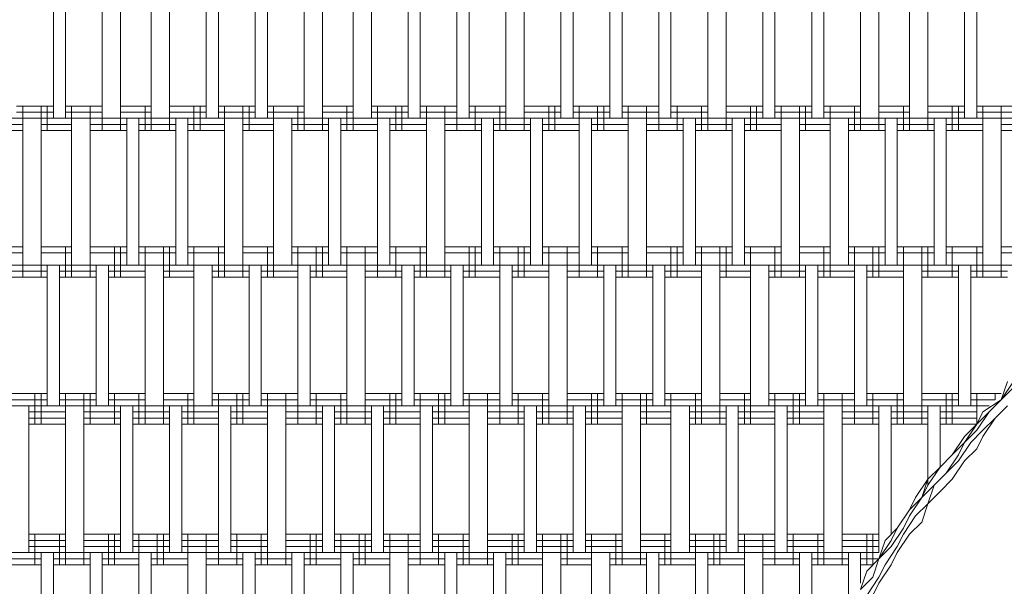
# Model space of a CAD drawing. Units: inches. Extents: x 27.1 to 115.1, y 63 to 143.3.
# Drawn here: x 67.2 to 74, y 100.1 to 104 of the extents above; entities that cross this region are included whole.
import ezdxf

# ---------------------------------------------------------------- set-up
doc = ezdxf.new("R2010")
doc.units = ezdxf.units.IN
doc.header["$MEASUREMENT"] = 0
doc.layers.add('Layer 1', color=7, linetype='Continuous')

msp = doc.modelspace()

# ---------------------------------------------------------------- linework, layer by layer
at = {"layer": 'Layer 1', "color": 7, "lineweight": 18, "true_color": 0xffffff}
for points in [[(67.423, 103.2916), (67.423, 104.3079)], [(67.5077, 103.2916), (67.5077, 104.3079)], [(67.7616, 103.2916), (67.7616, 104.3079)], [(67.8888, 104.3079), (67.8888, 103.2916)], [(68.1003, 103.2916), (68.1003, 104.3079)], [(68.2271, 103.2916), (68.2271, 104.3079)], [(68.4813, 103.2916), (68.4813, 104.3079)], [(68.5661, 103.2916), (68.5661, 104.3079)], [(68.82, 103.2916), (68.82, 104.3079)], [(68.9044, 103.2916), (68.9044, 104.3079)], [(69.1586, 103.2916), (69.1586, 104.3079)], [(69.2854, 103.2916), (69.2854, 104.3079)], [(69.4973, 103.2916), (69.4973, 104.3079)], [(69.6244, 103.2916), (69.6244, 104.3079)], [(69.8783, 103.2916), (69.8783, 104.3079)], [(69.9627, 104.3079), (69.9627, 103.2916)], [(70.2169, 103.2916), (70.2169, 104.3079)], [(70.3017, 104.3079), (70.3017, 103.2916)], [(70.5556, 103.2916), (70.5556, 104.3079)], [(70.6827, 103.2916), (70.6827, 104.3079)], [(70.9366, 103.2916), (70.9366, 104.3079)], [(71.021, 104.3079), (71.021, 103.2916)], [(71.2753, 103.2916), (71.2753, 104.3079)], [(71.36, 103.2916), (71.36, 104.3079)], [(71.6139, 103.2916), (71.6139, 104.3079)], [(71.6983, 103.2916), (71.6983, 104.3079)], [(71.9526, 103.2916), (71.9526, 104.3079)], [(72.0794, 104.3079), (72.0794, 103.2916)], [(72.3336, 103.2916), (72.3336, 104.3079)], [(72.4184, 103.2916), (72.4184, 104.3079)], [(72.6723, 103.2916), (72.6723, 104.3079)], [(72.757, 103.2916), (72.757, 104.3079)], [(73.0109, 103.2916), (73.0109, 104.3079)], [(73.138, 104.3079), (73.138, 103.2916)], [(73.3496, 103.2916), (73.3496, 104.3079)], [(73.4767, 104.3079), (73.4767, 103.2916)], [(73.7306, 103.2916), (73.7306, 104.3079)], [(73.8154, 103.2916), (73.8154, 104.3079)], [(67.1687, 103.3764), (67.3382, 103.3764)], [(67.1687, 103.3764), (67.3382, 103.3764)], [(67.1687, 103.3336), (67.3382, 103.3336)], [(67.2114, 103.2069), (67.2114, 103.3764)], [(67.2114, 103.2069), (67.2114, 103.3764)], [(67.3382, 103.2069), (67.3382, 103.3764)], [(67.3382, 103.2069), (67.3382, 103.3764)], [(67.3382, 103.3764), (67.423, 103.3764)], [(67.3382, 103.3764), (67.423, 103.3764)], [(67.3382, 103.3336), (67.423, 103.3336)], [(67.3806, 103.2069), (67.3806, 103.3764)], [(67.5077, 103.3764), (67.6769, 103.3764)], [(67.5077, 103.3764), (67.6769, 103.3764)], [(67.5077, 103.3336), (67.6769, 103.3336)], [(67.5498, 103.2069), (67.5498, 103.3764)], [(67.5498, 103.2069), (67.5498, 103.3764)], [(67.6769, 103.2069), (67.6769, 103.3764)], [(67.6769, 103.2069), (67.6769, 103.3764)], [(67.6769, 103.3764), (67.7616, 103.3764)], [(67.6769, 103.3764), (67.7616, 103.3764)], [(67.6769, 103.3336), (67.7616, 103.3336)], [(67.7616, 103.2069), (67.7616, 103.3764)], [(67.8888, 103.2069), (67.8888, 103.3764)], [(67.8888, 103.3764), (68.0579, 103.3764)], [(67.8888, 103.2069), (67.8888, 103.3764)], [(67.8888, 103.3764), (68.0579, 103.3764)], [(67.8888, 103.3336), (68.0579, 103.3336)], [(68.0579, 103.2069), (68.0579, 103.3764)], [(68.0579, 103.3764), (68.1003, 103.3764)], [(68.0579, 103.2069), (68.0579, 103.3764)], [(68.0579, 103.3764), (68.1003, 103.3764)], [(68.0579, 103.3336), (68.1003, 103.3336)], [(68.1003, 103.2069), (68.1003, 103.3764)], [(68.2271, 103.2069), (68.2271, 103.3764)], [(68.2271, 103.2069), (68.2271, 103.3764)], [(68.2271, 103.3764), (68.4813, 103.3764)], [(68.2271, 103.3764), (68.4813, 103.3764)], [(68.2271, 103.3336), (68.4813, 103.3336)], [(68.3966, 103.2069), (68.3966, 103.3764)], [(68.4389, 103.2069), (68.4389, 103.3764)], [(68.5661, 103.3764), (68.82, 103.3764)], [(68.5661, 103.3764), (68.82, 103.3764)], [(68.5661, 103.3336), (68.82, 103.3336)], [(68.6081, 103.2069), (68.6081, 103.3764)], [(68.7352, 103.2069), (68.7352, 103.3764)], [(68.7776, 103.2069), (68.7776, 103.3764)], [(68.9044, 103.3764), (69.1586, 103.3764)], [(68.9044, 103.3764), (69.1586, 103.3764)], [(68.9044, 103.3336), (69.1586, 103.3336)], [(68.9471, 103.2069), (68.9471, 103.3764)], [(69.1162, 103.2069), (69.1162, 103.3764)], [(69.1586, 103.2069), (69.1586, 103.3764)], [(69.2854, 103.2069), (69.2854, 103.3764)], [(69.2854, 103.3764), (69.4973, 103.3764)], [(69.2854, 103.3764), (69.4973, 103.3764)], [(69.2854, 103.3336), (69.4973, 103.3336)], [(69.4549, 103.2069), (69.4549, 103.3764)], [(69.4973, 103.2069), (69.4973, 103.3764)], [(69.6244, 103.3764), (69.8783, 103.3764)], [(69.6244, 103.3764), (69.8783, 103.3764)], [(69.6244, 103.3336), (69.8783, 103.3336)], [(69.6664, 103.2069), (69.6664, 103.3764)], [(69.7935, 103.2069), (69.7935, 103.3764)], [(69.8359, 103.2069), (69.8359, 103.3764)], [(69.9627, 103.3764), (70.2169, 103.3764)], [(69.9627, 103.3764), (70.2169, 103.3764)], [(69.9627, 103.3336), (70.2169, 103.3336)], [(70.0054, 103.2069), (70.0054, 103.3764)], [(70.1322, 103.2069), (70.1322, 103.3764)], [(70.2169, 103.2069), (70.2169, 103.3764)], [(70.3017, 103.3764), (70.5556, 103.3764)], [(70.3017, 103.3764), (70.5556, 103.3764)], [(70.3017, 103.3336), (70.5556, 103.3336)], [(70.3437, 103.2069), (70.3437, 103.3764)], [(70.5132, 103.2069), (70.5132, 103.3764)], [(70.5556, 103.2069), (70.5556, 103.3764)], [(70.6827, 103.2069), (70.6827, 103.3764)], [(70.6827, 103.3764), (70.9366, 103.3764)], [(70.6827, 103.3764), (70.9366, 103.3764)], [(70.6827, 103.3336), (70.9366, 103.3336)], [(70.8519, 103.2069), (70.8519, 103.3764)], [(70.8943, 103.2069), (70.8943, 103.3764)], [(71.021, 103.3764), (71.2753, 103.3764)], [(71.021, 103.3764), (71.2753, 103.3764)], [(71.021, 103.3336), (71.2753, 103.3336)], [(71.0638, 103.2069), (71.0638, 103.3764)], [(71.1905, 103.2069), (71.1905, 103.3764)], [(71.2329, 103.2069), (71.2329, 103.3764)], [(71.36, 103.3764), (71.6139, 103.3764)], [(71.36, 103.3764), (71.6139, 103.3764)], [(71.36, 103.3336), (71.6139, 103.3336)], [(71.4021, 103.2069), (71.4021, 103.3764)], [(71.5292, 103.2069), (71.5292, 103.3764)], [(71.6139, 103.2069), (71.6139, 103.3764)], [(71.6983, 103.3764), (71.9526, 103.3764)], [(71.6983, 103.3764), (71.9526, 103.3764)], [(71.6983, 103.3336), (71.9526, 103.3336)], [(71.7411, 103.2069), (71.7411, 103.3764)], [(71.9102, 103.2069), (71.9102, 103.3764)], [(71.9526, 103.2069), (71.9526, 103.3764)], [(72.0794, 103.2069), (72.0794, 103.3764)], [(72.0794, 103.3764), (72.3336, 103.3764)], [(72.0794, 103.3764), (72.3336, 103.3764)], [(72.0794, 103.3336), (72.3336, 103.3336)], [(72.2489, 103.2069), (72.2489, 103.3764)], [(72.2912, 103.2069), (72.2912, 103.3764)], [(72.4184, 103.3764), (72.6723, 103.3764)], [(72.4184, 103.3764), (72.6723, 103.3764)], [(72.4184, 103.3336), (72.6723, 103.3336)], [(72.4607, 103.2069), (72.4607, 103.3764)], [(72.5875, 103.2069), (72.5875, 103.3764)], [(72.6299, 103.2069), (72.6299, 103.3764)], [(72.757, 103.3764), (73.0109, 103.3764)], [(72.757, 103.3764), (73.0109, 103.3764)], [(72.757, 103.3336), (73.0109, 103.3336)], [(72.7994, 103.2069), (72.7994, 103.3764)], [(72.9685, 103.2069), (72.9685, 103.3764)], [(73.0109, 103.2069), (73.0109, 103.3764)], [(73.138, 103.2069), (73.138, 103.3764)], [(73.138, 103.3764), (73.3496, 103.3764)], [(73.138, 103.3764), (73.3496, 103.3764)], [(73.138, 103.3336), (73.3496, 103.3336)], [(73.3072, 103.2069), (73.3072, 103.3764)], [(73.3496, 103.2069), (73.3496, 103.3764)], [(73.4767, 103.2069), (73.4767, 103.3764)], [(73.4767, 103.3764), (73.7306, 103.3764)], [(73.4767, 103.3764), (73.7306, 103.3764)], [(73.4767, 103.3336), (73.7306, 103.3336)], [(73.6459, 103.2069), (73.6459, 103.3764)], [(73.6882, 103.2069), (73.6882, 103.3764)], [(73.8154, 103.3764), (74.0693, 103.3764)], [(73.8154, 103.3764), (74.0693, 103.3764)], [(73.8154, 103.3336), (74.0693, 103.3336)], [(73.8577, 103.2069), (73.8577, 103.3764)], [(73.9845, 103.2069), (73.9845, 103.3764)], [(66.6609, 103.2916), (67.3382, 103.2916)], [(67.2114, 102.2753), (67.2114, 103.2916)], [(67.3382, 103.2916), (67.3382, 102.2753)], [(67.3382, 103.2916), (67.6769, 103.2916)], [(67.5498, 102.2753), (67.5498, 103.2916)], [(67.6769, 102.2753), (67.6769, 103.2916)], [(67.6769, 103.2916), (68.0579, 103.2916)], [(67.9308, 102.2753), (67.9308, 103.2916)], [(68.0155, 102.2753), (68.0155, 103.2916)], [(68.0579, 103.2916), (76.4398, 103.2916)], [(68.2698, 102.2753), (68.2698, 103.2916)], [(68.3542, 103.2916), (68.3542, 102.2753)], [(68.6081, 102.2753), (68.6081, 103.2916)], [(68.7352, 102.2753), (68.7352, 103.2916)], [(68.9471, 102.2753), (68.9471, 103.2916)], [(69.0739, 102.2753), (69.0739, 103.2916)], [(69.3281, 102.2753), (69.3281, 103.2916)], [(69.4125, 103.2916), (69.4125, 102.2753)], [(69.6664, 102.2753), (69.6664, 103.2916)], [(69.7512, 102.2753), (69.7512, 103.2916)], [(70.0054, 102.2753), (70.0054, 103.2916)], [(70.1322, 103.2916), (70.1322, 102.2753)], [(70.3864, 102.2753), (70.3864, 103.2916)], [(70.4709, 102.2753), (70.4709, 103.2916)], [(70.7248, 102.2753), (70.7248, 103.2916)], [(70.8095, 103.2916), (70.8095, 102.2753)], [(71.0638, 102.2753), (71.0638, 103.2916)], [(71.1485, 103.2916), (71.1485, 102.2753)], [(71.4021, 102.2753), (71.4021, 103.2916)], [(71.5292, 103.2916), (71.5292, 102.2753)], [(71.7831, 102.2753), (71.7831, 103.2916)], [(71.8678, 103.2916), (71.8678, 102.2753)], [(72.1221, 102.2753), (72.1221, 103.2916)], [(72.2068, 102.2753), (72.2068, 103.2916)], [(72.4607, 102.2753), (72.4607, 103.2916)], [(72.5875, 103.2916), (72.5875, 102.2753)], [(72.7994, 102.2753), (72.7994, 103.2916)], [(72.9262, 102.2753), (72.9262, 103.2916)], [(73.1804, 102.2753), (73.1804, 103.2916)], [(73.2648, 103.2916), (73.2648, 102.2753)], [(73.5191, 102.2753), (73.5191, 103.2916)], [(73.6035, 102.2753), (73.6035, 103.2916)], [(73.8577, 102.2753), (73.8577, 103.2916)], [(73.9845, 103.2916), (73.9845, 102.2753)], [(66.9572, 103.2496), (67.2114, 103.2496)], [(66.9572, 103.2069), (67.2114, 103.2069)], [(66.9572, 103.2069), (67.2114, 103.2069)], [(67.3382, 103.2496), (67.3382, 103.2496)], [(67.3382, 103.2496), (67.5498, 103.2496)], [(67.3382, 103.2069), (67.3382, 103.2069)], [(67.3382, 103.2069), (67.3382, 103.2069)], [(67.3382, 103.2069), (67.5498, 103.2069)], [(67.3382, 103.2069), (67.5498, 103.2069)], [(67.6769, 103.2496), (67.6769, 103.2496)], [(67.6769, 103.2496), (67.9308, 103.2496)], [(67.6769, 103.2069), (67.6769, 103.2069)], [(67.6769, 103.2069), (67.6769, 103.2069)], [(67.6769, 103.2069), (67.9308, 103.2069)], [(67.6769, 103.2069), (67.9308, 103.2069)], [(68.0579, 103.2496), (68.0155, 103.2496)], [(68.0579, 103.2069), (68.0155, 103.2069)], [(68.0579, 103.2069), (68.0155, 103.2069)], [(68.0579, 103.2496), (68.2698, 103.2496)], [(68.0579, 103.2069), (68.2698, 103.2069)], [(68.0579, 103.2069), (68.2698, 103.2069)], [(68.3542, 103.2496), (68.6081, 103.2496)], [(68.3542, 103.2069), (68.6081, 103.2069)], [(68.3542, 103.2069), (68.6081, 103.2069)], [(68.7352, 103.2496), (68.9471, 103.2496)], [(68.7352, 103.2069), (68.9471, 103.2069)], [(68.7352, 103.2069), (68.9471, 103.2069)], [(69.0739, 103.2496), (69.3281, 103.2496)], [(69.0739, 103.2069), (69.3281, 103.2069)], [(69.0739, 103.2069), (69.3281, 103.2069)], [(69.4125, 103.2496), (69.6664, 103.2496)], [(69.4125, 103.2069), (69.6664, 103.2069)], [(69.4125, 103.2069), (69.6664, 103.2069)], [(69.7512, 103.2496), (70.0054, 103.2496)], [(69.7512, 103.2069), (70.0054, 103.2069)], [(69.7512, 103.2069), (70.0054, 103.2069)], [(70.1322, 103.2496), (70.3864, 103.2496)], [(70.1322, 103.2069), (70.3864, 103.2069)], [(70.1322, 103.2069), (70.3864, 103.2069)], [(70.4709, 103.2496), (70.7248, 103.2496)], [(70.4709, 103.2069), (70.7248, 103.2069)], [(70.4709, 103.2069), (70.7248, 103.2069)], [(70.8095, 103.2496), (71.0638, 103.2496)], [(70.8095, 103.2069), (71.0638, 103.2069)], [(70.8095, 103.2069), (71.0638, 103.2069)], [(71.1485, 103.2496), (71.4021, 103.2496)], [(71.1485, 103.2069), (71.4021, 103.2069)], [(71.1485, 103.2069), (71.4021, 103.2069)], [(71.5292, 103.2496), (71.7831, 103.2496)], [(71.5292, 103.2069), (71.7831, 103.2069)], [(71.5292, 103.2069), (71.7831, 103.2069)], [(71.8678, 103.2496), (72.1221, 103.2496)], [(71.8678, 103.2069), (72.1221, 103.2069)], [(71.8678, 103.2069), (72.1221, 103.2069)], [(72.2068, 103.2496), (72.4607, 103.2496)], [(72.2068, 103.2069), (72.4607, 103.2069)], [(72.2068, 103.2069), (72.4607, 103.2069)], [(72.5875, 103.2496), (72.7994, 103.2496)], [(72.5875, 103.2069), (72.7994, 103.2069)], [(72.5875, 103.2069), (72.7994, 103.2069)], [(72.9262, 103.2496), (73.1804, 103.2496)], [(72.9262, 103.2069), (73.1804, 103.2069)], [(72.9262, 103.2069), (73.1804, 103.2069)], [(73.2648, 103.2496), (73.5191, 103.2496)], [(73.2648, 103.2069), (73.5191, 103.2069)], [(73.2648, 103.2069), (73.5191, 103.2069)], [(73.6035, 103.2496), (73.8577, 103.2496)], [(73.6035, 103.2069), (73.8577, 103.2069)], [(73.6035, 103.2069), (73.8577, 103.2069)], [(73.9845, 103.2496), (74.2388, 103.2496)], [(73.9845, 103.2069), (74.2388, 103.2069)], [(73.9845, 103.2069), (74.2388, 103.2069)], [(67.1267, 102.4028), (67.2114, 102.4028)], [(67.1267, 102.4028), (67.2114, 102.4028)], [(67.2114, 102.1912), (67.2114, 102.4028)], [(67.3382, 102.1912), (67.3382, 102.4028)], [(67.3382, 102.1912), (67.3382, 102.4028)], [(67.3382, 102.4028), (67.5077, 102.4028)], [(67.3382, 102.4028), (67.5077, 102.4028)], [(67.5077, 102.1912), (67.5077, 102.4028)], [(67.5077, 102.1912), (67.5077, 102.4028)], [(67.5077, 102.4028), (67.5498, 102.4028)], [(67.5077, 102.4028), (67.5498, 102.4028)], [(67.5498, 102.1912), (67.5498, 102.4028)], [(67.6769, 102.1912), (67.6769, 102.4028)], [(67.6769, 102.1912), (67.6769, 102.4028)], [(67.6769, 102.4028), (67.846, 102.4028)], [(67.6769, 102.4028), (67.846, 102.4028)], [(67.846, 102.1912), (67.846, 102.4028)], [(67.846, 102.4028), (67.9308, 102.4028)], [(67.846, 102.4028), (67.9308, 102.4028)], [(67.846, 102.1912), (67.846, 102.4028)], [(67.8888, 102.1912), (67.8888, 102.4028)], [(68.0155, 102.4028), (68.2698, 102.4028)], [(68.0155, 102.4028), (68.2698, 102.4028)], [(68.0579, 102.1912), (68.0579, 102.4028)], [(68.0579, 102.1912), (68.0579, 102.4028)], [(68.185, 102.1912), (68.185, 102.4028)], [(68.2271, 102.1912), (68.2271, 102.4028)], [(68.3542, 102.4028), (68.6081, 102.4028)], [(68.3542, 102.4028), (68.6081, 102.4028)], [(68.3966, 102.1912), (68.3966, 102.4028)], [(68.5661, 102.1912), (68.5661, 102.4028)], [(68.6081, 102.1912), (68.6081, 102.4028)], [(68.7352, 102.1912), (68.7352, 102.4028)], [(68.7352, 102.4028), (68.9471, 102.4028)], [(68.7352, 102.4028), (68.9471, 102.4028)], [(68.9044, 102.1912), (68.9044, 102.4028)], [(68.9471, 102.1912), (68.9471, 102.4028)], [(69.0739, 102.4028), (69.3281, 102.4028)], [(69.0739, 102.4028), (69.3281, 102.4028)], [(69.1162, 102.1912), (69.1162, 102.4028)], [(69.2434, 102.1912), (69.2434, 102.4028)], [(69.2854, 102.1912), (69.2854, 102.4028)], [(69.4125, 102.4028), (69.6664, 102.4028)], [(69.4125, 102.4028), (69.6664, 102.4028)], [(69.4549, 102.1912), (69.4549, 102.4028)], [(69.5817, 102.1912), (69.5817, 102.4028)], [(69.6664, 102.1912), (69.6664, 102.4028)], [(69.7512, 102.4028), (70.0054, 102.4028)], [(69.7512, 102.4028), (70.0054, 102.4028)], [(69.7935, 102.1912), (69.7935, 102.4028)], [(69.9627, 102.1912), (69.9627, 102.4028)], [(70.0054, 102.1912), (70.0054, 102.4028)], [(70.1322, 102.1912), (70.1322, 102.4028)], [(70.1322, 102.4028), (70.3864, 102.4028)], [(70.1322, 102.4028), (70.3864, 102.4028)], [(70.3017, 102.1912), (70.3017, 102.4028)], [(70.3437, 102.1912), (70.3437, 102.4028)], [(70.4709, 102.4028), (70.7248, 102.4028)], [(70.4709, 102.4028), (70.7248, 102.4028)], [(70.5132, 102.1912), (70.5132, 102.4028)], [(70.64, 102.1912), (70.64, 102.4028)], [(70.6827, 102.1912), (70.6827, 102.4028)], [(70.8095, 102.4028), (71.0638, 102.4028)], [(70.8095, 102.4028), (71.0638, 102.4028)], [(70.8519, 102.1912), (70.8519, 102.4028)], [(70.979, 102.1912), (70.979, 102.4028)], [(71.0638, 102.1912), (71.0638, 102.4028)], [(71.1485, 102.4028), (71.4021, 102.4028)], [(71.1485, 102.4028), (71.4021, 102.4028)], [(71.1905, 102.1912), (71.1905, 102.4028)], [(71.36, 102.1912), (71.36, 102.4028)], [(71.4021, 102.1912), (71.4021, 102.4028)], [(71.5292, 102.1912), (71.5292, 102.4028)], [(71.5292, 102.4028), (71.7831, 102.4028)], [(71.5292, 102.4028), (71.7831, 102.4028)], [(71.6983, 102.1912), (71.6983, 102.4028)], [(71.7411, 102.1912), (71.7411, 102.4028)], [(71.8678, 102.4028), (72.1221, 102.4028)], [(71.8678, 102.4028), (72.1221, 102.4028)], [(71.9102, 102.1912), (71.9102, 102.4028)], [(72.0373, 102.1912), (72.0373, 102.4028)], [(72.0794, 102.1912), (72.0794, 102.4028)], [(72.2068, 102.4028), (72.4607, 102.4028)], [(72.2068, 102.4028), (72.4607, 102.4028)], [(72.2489, 102.1912), (72.2489, 102.4028)], [(72.4184, 102.1912), (72.4184, 102.4028)], [(72.4607, 102.1912), (72.4607, 102.4028)], [(72.5875, 102.1912), (72.5875, 102.4028)], [(72.5875, 102.4028), (72.7994, 102.4028)], [(72.5875, 102.4028), (72.7994, 102.4028)], [(72.757, 102.1912), (72.757, 102.4028)], [(72.7994, 102.1912), (72.7994, 102.4028)], [(72.9262, 102.4028), (73.1804, 102.4028)], [(72.9262, 102.4028), (73.1804, 102.4028)], [(72.9685, 102.1912), (72.9685, 102.4028)], [(73.0957, 102.1912), (73.0957, 102.4028)], [(73.138, 102.1912), (73.138, 102.4028)], [(73.2648, 102.4028), (73.5191, 102.4028)], [(73.2648, 102.4028), (73.5191, 102.4028)], [(73.3072, 102.1912), (73.3072, 102.4028)], [(73.4343, 102.1912), (73.4343, 102.4028)], [(73.4767, 102.1912), (73.4767, 102.4028)], [(73.6035, 102.4028), (73.8577, 102.4028)], [(73.6035, 102.4028), (73.8577, 102.4028)], [(73.6459, 102.1912), (73.6459, 102.4028)], [(73.8154, 102.1912), (73.8154, 102.4028)], [(73.8577, 102.1912), (73.8577, 102.4028)], [(73.9845, 102.1912), (73.9845, 102.4028)], [(73.9845, 102.4028), (74.2388, 102.4028)], [(73.9845, 102.4028), (74.2388, 102.4028)], [(67.1267, 102.3601), (67.2114, 102.3601)], [(67.3382, 102.3601), (67.5077, 102.3601)], [(67.5077, 102.3601), (67.5498, 102.3601)], [(67.6769, 102.3601), (67.846, 102.3601)], [(67.846, 102.3601), (67.9308, 102.3601)], [(68.0155, 102.3601), (68.2698, 102.3601)], [(68.3542, 102.3601), (68.6081, 102.3601)], [(68.7352, 102.3601), (68.9471, 102.3601)], [(69.0739, 102.3601), (69.3281, 102.3601)], [(69.4125, 102.3601), (69.6664, 102.3601)], [(69.7512, 102.3601), (70.0054, 102.3601)], [(70.1322, 102.3601), (70.3864, 102.3601)], [(70.4709, 102.3601), (70.7248, 102.3601)], [(70.8095, 102.3601), (71.0638, 102.3601)], [(71.1485, 102.3601), (71.4021, 102.3601)], [(71.5292, 102.3601), (71.7831, 102.3601)], [(71.8678, 102.3601), (72.1221, 102.3601)], [(72.2068, 102.3601), (72.4607, 102.3601)], [(72.5875, 102.3601), (72.7994, 102.3601)], [(72.9262, 102.3601), (73.1804, 102.3601)], [(73.2648, 102.3601), (73.5191, 102.3601)], [(73.6035, 102.3601), (73.8577, 102.3601)], [(73.9845, 102.3601), (74.2388, 102.3601)], [(67.1267, 102.2753), (67.5077, 102.2753)], [(67.3806, 101.3017), (67.3806, 102.2753)], [(67.465, 102.2753), (67.465, 101.3017)], [(67.5077, 102.2753), (67.846, 102.2753)], [(67.7193, 101.3017), (67.7193, 102.2753)], [(67.804, 102.2753), (67.804, 101.3017)], [(67.846, 102.2753), (74.9581, 102.2753)], [(68.0579, 101.3017), (68.0579, 102.2753)], [(68.185, 102.2753), (68.185, 101.3017)], [(68.3966, 101.3017), (68.3966, 102.2753)], [(68.5233, 101.3017), (68.5233, 102.2753)], [(68.7776, 101.3017), (68.7776, 102.2753)], [(68.8623, 101.3017), (68.8623, 102.2753)], [(69.1162, 101.3017), (69.1162, 102.2753)], [(69.201, 101.3017), (69.201, 102.2753)], [(69.4549, 101.3017), (69.4549, 102.2753)], [(69.5817, 101.3017), (69.5817, 102.2753)], [(69.8359, 101.3017), (69.8359, 102.2753)], [(69.9207, 101.3017), (69.9207, 102.2753)], [(70.1746, 101.3017), (70.1746, 102.2753)], [(70.2593, 102.2753), (70.2593, 101.3017)], [(70.5132, 101.3017), (70.5132, 102.2753)], [(70.598, 102.2753), (70.598, 101.3017)], [(70.8519, 101.3017), (70.8519, 102.2753)], [(70.979, 102.2753), (70.979, 101.3017)], [(71.2329, 101.3017), (71.2329, 102.2753)], [(71.3177, 102.2753), (71.3177, 101.3017)], [(71.5716, 101.3017), (71.5716, 102.2753)], [(71.6563, 101.3017), (71.6563, 102.2753)], [(71.9102, 101.3017), (71.9102, 102.2753)], [(72.0373, 102.2753), (72.0373, 101.3017)], [(72.2489, 101.3017), (72.2489, 102.2753)], [(72.376, 101.3017), (72.376, 102.2753)], [(72.6299, 101.3017), (72.6299, 102.2753)], [(72.7146, 102.2753), (72.7146, 101.3017)], [(72.9685, 101.3017), (72.9685, 102.2753)], [(73.0533, 102.2753), (73.0533, 101.3017)], [(73.3072, 101.3017), (73.3072, 102.2753)], [(73.4343, 101.3017), (73.4343, 102.2753)], [(73.6882, 101.3017), (73.6882, 102.2753)], [(73.773, 101.3017), (73.773, 102.2753)], [(67.1267, 102.2333), (67.3806, 102.2333)], [(67.1267, 102.2333), (67.3806, 102.2333)], [(67.1267, 102.1912), (67.3806, 102.1912)], [(67.5077, 102.2333), (67.465, 102.2333)], [(67.465, 102.2333), (67.5077, 102.2333)], [(67.465, 102.1912), (67.5077, 102.1912)], [(67.5077, 102.2333), (67.7193, 102.2333)], [(67.5077, 102.2333), (67.7193, 102.2333)], [(67.5077, 102.1912), (67.7193, 102.1912)], [(67.804, 102.2333), (67.846, 102.2333)], [(67.804, 102.2333), (67.846, 102.2333)], [(67.846, 102.1912), (67.804, 102.1912)], [(67.846, 102.2333), (68.0579, 102.2333)], [(67.846, 102.2333), (68.0579, 102.2333)], [(67.846, 102.1912), (68.0579, 102.1912)], [(68.185, 102.2333), (68.3966, 102.2333)], [(68.185, 102.2333), (68.3966, 102.2333)], [(68.185, 102.1912), (68.3966, 102.1912)], [(68.5233, 102.2333), (68.7776, 102.2333)], [(68.5233, 102.2333), (68.7776, 102.2333)], [(68.5233, 102.1912), (68.7776, 102.1912)], [(68.8623, 102.2333), (69.1162, 102.2333)], [(68.8623, 102.2333), (69.1162, 102.2333)], [(68.8623, 102.1912), (69.1162, 102.1912)], [(69.201, 102.2333), (69.4549, 102.2333)], [(69.201, 102.2333), (69.4549, 102.2333)], [(69.201, 102.1912), (69.4549, 102.1912)], [(69.5817, 102.2333), (69.8359, 102.2333)], [(69.5817, 102.2333), (69.8359, 102.2333)], [(69.5817, 102.1912), (69.8359, 102.1912)], [(69.9207, 102.2333), (70.1746, 102.2333)], [(69.9207, 102.2333), (70.1746, 102.2333)], [(69.9207, 102.1912), (70.1746, 102.1912)], [(70.2593, 102.2333), (70.5132, 102.2333)], [(70.2593, 102.2333), (70.5132, 102.2333)], [(70.2593, 102.1912), (70.5132, 102.1912)], [(70.598, 102.2333), (70.8519, 102.2333)], [(70.598, 102.2333), (70.8519, 102.2333)], [(70.598, 102.1912), (70.8519, 102.1912)], [(70.979, 102.2333), (71.2329, 102.2333)], [(70.979, 102.2333), (71.2329, 102.2333)], [(70.979, 102.1912), (71.2329, 102.1912)], [(71.3177, 102.2333), (71.5716, 102.2333)], [(71.3177, 102.2333), (71.5716, 102.2333)], [(71.3177, 102.1912), (71.5716, 102.1912)], [(71.6563, 102.2333), (71.9102, 102.2333)], [(71.6563, 102.2333), (71.9102, 102.2333)], [(71.6563, 102.1912), (71.9102, 102.1912)], [(72.0373, 102.2333), (72.2489, 102.2333)], [(72.0373, 102.2333), (72.2489, 102.2333)], [(72.0373, 102.1912), (72.2489, 102.1912)], [(72.376, 102.2333), (72.6299, 102.2333)], [(72.376, 102.2333), (72.6299, 102.2333)], [(72.376, 102.1912), (72.6299, 102.1912)], [(72.7146, 102.2333), (72.9685, 102.2333)], [(72.7146, 102.2333), (72.9685, 102.2333)], [(72.7146, 102.1912), (72.9685, 102.1912)], [(73.0533, 102.2333), (73.3072, 102.2333)], [(73.0533, 102.2333), (73.3072, 102.2333)], [(73.0533, 102.1912), (73.3072, 102.1912)], [(73.4343, 102.2333), (73.6882, 102.2333)], [(73.4343, 102.2333), (73.6882, 102.2333)], [(73.4343, 102.1912), (73.6882, 102.1912)], [(73.773, 102.2333), (74.0269, 102.2333)], [(73.773, 102.2333), (74.0269, 102.2333)], [(73.773, 102.1912), (74.0269, 102.1912)], [(73.9845, 101.3444), (74.0269, 101.4712)], [(74.0693, 101.4712), (73.9845, 101.3444)], [(73.9845, 101.3444), (74.0693, 101.4292)], [(73.9845, 101.3444), (74.0693, 101.4292)], [(67.1267, 101.3865), (67.3806, 101.3865)], [(67.1267, 101.3865), (67.3806, 101.3865)], [(67.2959, 101.1749), (67.2959, 101.3865)], [(67.3382, 101.1749), (67.3382, 101.3865)], [(67.465, 101.3865), (67.7193, 101.3865)], [(67.465, 101.3865), (67.7193, 101.3865)], [(67.5077, 101.1749), (67.5077, 101.3865)], [(67.6345, 101.1749), (67.6345, 101.3865)], [(67.6769, 101.1749), (67.6769, 101.3865)], [(67.804, 101.3865), (68.0579, 101.3865)], [(67.804, 101.3865), (68.0579, 101.3865)], [(67.846, 101.1749), (67.846, 101.3865)], [(68.0155, 101.1749), (68.0155, 101.3865)], [(68.0579, 101.1749), (68.0579, 101.3865)], [(68.185, 101.1749), (68.185, 101.3865)], [(68.185, 101.3865), (68.3966, 101.3865)], [(68.185, 101.3865), (68.3966, 101.3865)], [(68.3542, 101.1749), (68.3542, 101.3865)], [(68.3966, 101.1749), (68.3966, 101.3865)], [(68.5233, 101.3865), (68.7776, 101.3865)], [(68.5233, 101.3865), (68.7776, 101.3865)], [(68.5661, 101.1749), (68.5661, 101.3865)], [(68.6928, 101.1749), (68.6928, 101.3865)], [(68.7352, 101.1749), (68.7352, 101.3865)], [(68.8623, 101.3865), (69.1162, 101.3865)], [(68.8623, 101.3865), (69.1162, 101.3865)], [(68.9044, 101.1749), (68.9044, 101.3865)], [(69.0318, 101.1749), (69.0318, 101.3865)], [(69.1162, 101.1749), (69.1162, 101.3865)], [(69.201, 101.3865), (69.4549, 101.3865)], [(69.201, 101.3865), (69.4549, 101.3865)], [(69.2434, 101.1749), (69.2434, 101.3865)], [(69.4125, 101.1749), (69.4125, 101.3865)], [(69.4549, 101.1749), (69.4549, 101.3865)], [(69.5817, 101.1749), (69.5817, 101.3865)], [(69.5817, 101.3865), (69.8359, 101.3865)], [(69.5817, 101.3865), (69.8359, 101.3865)], [(69.7512, 101.1749), (69.7512, 101.3865)], [(69.7935, 101.1749), (69.7935, 101.3865)], [(69.9207, 101.3865), (70.1746, 101.3865)], [(69.9207, 101.3865), (70.1746, 101.3865)], [(69.9627, 101.1749), (69.9627, 101.3865)], [(70.0902, 101.1749), (70.0902, 101.3865)], [(70.1322, 101.1749), (70.1322, 101.3865)], [(70.2593, 101.3865), (70.5132, 101.3865)], [(70.2593, 101.3865), (70.5132, 101.3865)], [(70.3017, 101.1749), (70.3017, 101.3865)], [(70.4285, 101.1749), (70.4285, 101.3865)], [(70.5132, 101.1749), (70.5132, 101.3865)], [(70.598, 101.3865), (70.8519, 101.3865)], [(70.598, 101.3865), (70.8519, 101.3865)], [(70.64, 101.1749), (70.64, 101.3865)], [(70.8095, 101.1749), (70.8095, 101.3865)], [(70.8519, 101.1749), (70.8519, 101.3865)], [(70.979, 101.1749), (70.979, 101.3865)], [(70.979, 101.3865), (71.2329, 101.3865)], [(70.979, 101.3865), (71.2329, 101.3865)], [(71.1485, 101.1749), (71.1485, 101.3865)], [(71.1905, 101.1749), (71.1905, 101.3865)], [(71.3177, 101.3865), (71.5716, 101.3865)], [(71.3177, 101.3865), (71.5716, 101.3865)], [(71.36, 101.1749), (71.36, 101.3865)], [(71.4868, 101.1749), (71.4868, 101.3865)], [(71.5292, 101.1749), (71.5292, 101.3865)], [(71.6563, 101.3865), (71.9102, 101.3865)], [(71.6563, 101.3865), (71.9102, 101.3865)], [(71.6983, 101.1749), (71.6983, 101.3865)], [(71.8678, 101.1749), (71.8678, 101.3865)], [(71.9102, 101.1749), (71.9102, 101.3865)], [(72.0373, 101.1749), (72.0373, 101.3865)], [(72.0373, 101.3865), (72.2489, 101.3865)], [(72.0373, 101.3865), (72.2489, 101.3865)], [(72.2068, 101.1749), (72.2068, 101.3865)], [(72.2489, 101.1749), (72.2489, 101.3865)], [(72.376, 101.3865), (72.6299, 101.3865)], [(72.376, 101.3865), (72.6299, 101.3865)], [(72.4184, 101.1749), (72.4184, 101.3865)], [(72.5451, 101.1749), (72.5451, 101.3865)], [(72.5875, 101.1749), (72.5875, 101.3865)], [(72.7146, 101.3865), (72.9685, 101.3865)], [(72.7146, 101.3865), (72.9685, 101.3865)], [(72.757, 101.1749), (72.757, 101.3865)], [(72.8838, 101.1749), (72.8838, 101.3865)], [(72.9685, 101.1749), (72.9685, 101.3865)], [(73.0533, 101.3865), (73.3072, 101.3865)], [(73.0533, 101.3865), (73.3072, 101.3865)], [(73.0957, 101.1749), (73.0957, 101.3865)], [(73.2648, 101.1749), (73.2648, 101.3865)], [(73.3072, 101.1749), (73.3072, 101.3865)], [(73.4343, 101.1749), (73.4343, 101.3865)], [(73.4343, 101.3865), (73.6882, 101.3865)], [(73.4343, 101.3865), (73.6882, 101.3865)], [(73.6035, 101.1749), (73.6035, 101.3865)], [(73.6459, 101.1749), (73.6459, 101.3865)], [(73.773, 101.3865), (73.9845, 101.3865)], [(73.773, 101.3865), (73.9845, 101.3865)], [(73.8154, 101.1749), (73.8154, 101.3865)], [(73.9421, 101.3444), (73.9421, 101.3865)], [(66.9572, 101.3017), (73.8998, 101.3017)], [(67.1267, 101.3444), (67.3806, 101.3444)], [(67.2535, 100.2861), (67.2535, 101.3017)], [(67.465, 101.3444), (67.7193, 101.3444)], [(67.5077, 100.2861), (67.5077, 101.3017)], [(67.6345, 100.2861), (67.6345, 101.3017)], [(67.804, 101.3444), (68.0579, 101.3444)], [(67.8888, 100.2861), (67.8888, 101.3017)], [(67.9735, 100.2861), (67.9735, 101.3017)], [(68.185, 101.3444), (68.3966, 101.3444)], [(68.2271, 100.2861), (68.2271, 101.3017)], [(68.3118, 101.3017), (68.3118, 100.2861)], [(68.5233, 101.3444), (68.7776, 101.3444)], [(68.5661, 100.2861), (68.5661, 101.3017)], [(68.6508, 101.3017), (68.6508, 100.2861)], [(68.8623, 101.3444), (69.1162, 101.3444)], [(68.9044, 100.2861), (68.9044, 101.3017)], [(69.0318, 100.2861), (69.0318, 101.3017)], [(69.201, 101.3444), (69.4549, 101.3444)], [(69.2854, 100.2861), (69.2854, 101.3017)], [(69.3701, 100.2861), (69.3701, 101.3017)], [(69.5817, 101.3444), (69.8359, 101.3444)], [(69.6244, 100.2861), (69.6244, 101.3017)], [(69.7091, 101.3017), (69.7091, 100.2861)], [(69.9207, 101.3444), (70.1746, 101.3444)], [(69.9627, 100.2861), (69.9627, 101.3017)], [(70.0475, 101.3017), (70.0475, 100.2861)], [(70.2593, 101.3444), (70.5132, 101.3444)], [(70.3017, 100.2861), (70.3017, 101.3017)], [(70.4285, 101.3017), (70.4285, 100.2861)], [(70.598, 101.3444), (70.8519, 101.3444)], [(70.6827, 100.2861), (70.6827, 101.3017)], [(70.7675, 100.2861), (70.7675, 101.3017)], [(70.979, 101.3444), (71.2329, 101.3444)], [(71.021, 100.2861), (71.021, 101.3017)], [(71.1058, 100.2861), (71.1058, 101.3017)], [(71.3177, 101.3444), (71.5716, 101.3444)], [(71.36, 100.2861), (71.36, 101.3017)], [(71.4868, 100.2861), (71.4868, 101.3017)], [(71.6563, 101.3444), (71.9102, 101.3444)], [(71.6983, 100.2861), (71.6983, 101.3017)], [(71.8258, 100.2861), (71.8258, 101.3017)], [(72.0373, 101.3444), (72.2489, 101.3444)], [(72.0794, 100.2861), (72.0794, 101.3017)], [(72.1641, 100.2861), (72.1641, 101.3017)], [(72.376, 101.3444), (72.6299, 101.3444)], [(72.4184, 100.2861), (72.4184, 101.3017)], [(72.5028, 100.2861), (72.5028, 101.3017)], [(72.7146, 101.3444), (72.9685, 101.3444)], [(72.757, 100.2861), (72.757, 101.3017)], [(72.8838, 101.3017), (72.8838, 100.2861)], [(73.0533, 101.3444), (73.3072, 101.3444)], [(73.138, 100.2861), (73.138, 101.3017)], [(73.2225, 100.4129), (73.2225, 101.3017)], [(73.4343, 101.3444), (73.6882, 101.3444)], [(73.4767, 100.7519), (73.4767, 101.3017)], [(73.5611, 101.3017), (73.5611, 100.8787)], [(73.773, 101.3444), (73.9421, 101.3444)], [(73.8154, 101.1749), (73.8154, 101.3017)], [(73.9845, 101.3444), (73.8577, 101.2597)], [(73.8998, 101.2597), (73.9845, 101.3444)], [(73.8998, 101.2597), (73.9845, 101.3444)], [(73.8998, 101.2597), (73.9845, 101.3444)], [(74.0269, 101.3017), (73.9421, 101.217)], [(74.0269, 101.3017), (73.9421, 101.217)], [(67.2535, 101.2597), (67.5077, 101.2597)], [(67.2535, 101.217), (67.5077, 101.217)], [(67.6345, 101.2597), (67.8888, 101.2597)], [(67.6345, 101.217), (67.8888, 101.217)], [(67.9735, 101.2597), (68.2271, 101.2597)], [(67.9735, 101.217), (68.2271, 101.217)], [(68.3118, 101.2597), (68.5661, 101.2597)], [(68.3118, 101.217), (68.5661, 101.217)], [(68.6508, 101.2597), (68.9044, 101.2597)], [(68.6508, 101.217), (68.9044, 101.217)], [(69.0318, 101.2597), (69.2854, 101.2597)], [(69.0318, 101.217), (69.2854, 101.217)], [(69.3701, 101.2597), (69.6244, 101.2597)], [(69.3701, 101.217), (69.6244, 101.217)], [(69.7091, 101.2597), (69.9627, 101.2597)], [(69.7091, 101.217), (69.9627, 101.217)], [(70.0475, 101.2597), (70.3017, 101.2597)], [(70.0475, 101.217), (70.3017, 101.217)], [(70.4285, 101.2597), (70.6827, 101.2597)], [(70.4285, 101.217), (70.6827, 101.217)], [(70.7675, 101.2597), (71.021, 101.2597)], [(70.7675, 101.217), (71.021, 101.217)], [(71.1058, 101.2597), (71.36, 101.2597)], [(71.1058, 101.217), (71.36, 101.217)], [(71.4868, 101.2597), (71.6983, 101.2597)], [(71.4868, 101.217), (71.6983, 101.217)], [(71.8258, 101.2597), (72.0794, 101.2597)], [(71.8258, 101.217), (72.0794, 101.217)], [(72.1641, 101.2597), (72.4184, 101.2597)], [(72.1641, 101.217), (72.4184, 101.217)], [(72.5028, 101.2597), (72.757, 101.2597)], [(72.5028, 101.217), (72.757, 101.217)], [(72.8838, 101.2597), (73.138, 101.2597)], [(72.8838, 101.217), (73.138, 101.217)], [(73.2225, 101.2597), (73.4767, 101.2597)], [(73.2225, 101.217), (73.4767, 101.217)], [(73.5611, 101.2597), (73.8154, 101.2597)], [(73.5611, 101.217), (73.8154, 101.217)], [(73.8154, 101.1329), (73.8998, 101.2597)], [(73.8154, 101.1749), (73.8998, 101.2597)], [(73.8998, 101.2597), (73.8154, 101.1749)], [(73.8577, 101.2597), (73.8154, 101.1749)], [(73.9421, 101.217), (73.8577, 101.0902)], [(73.9421, 101.217), (73.8577, 101.1329)], [(67.2535, 101.1749), (67.5077, 101.1749)], [(67.6345, 101.1749), (67.8888, 101.1749)], [(67.9735, 101.1749), (68.2271, 101.1749)], [(68.3118, 101.1749), (68.5661, 101.1749)], [(68.6508, 101.1749), (68.9044, 101.1749)], [(69.0318, 101.1749), (69.2854, 101.1749)], [(69.3701, 101.1749), (69.6244, 101.1749)], [(69.7091, 101.1749), (69.9627, 101.1749)], [(70.0475, 101.1749), (70.3017, 101.1749)], [(70.4285, 101.1749), (70.6827, 101.1749)], [(70.7675, 101.1749), (71.021, 101.1749)], [(71.1058, 101.1749), (71.36, 101.1749)], [(71.4868, 101.1749), (71.6983, 101.1749)], [(71.8258, 101.1749), (72.0794, 101.1749)], [(72.1641, 101.1749), (72.4184, 101.1749)], [(72.5028, 101.1749), (72.757, 101.1749)], [(72.8838, 101.1749), (73.138, 101.1749)], [(73.2225, 101.1749), (73.4767, 101.1749)], [(73.5611, 101.1749), (73.8154, 101.1749)], [(73.8154, 101.1749), (73.7306, 101.0482)], [(73.7306, 101.0902), (73.8154, 101.1749)], [(73.8154, 101.1749), (73.7306, 101.0902)], [(73.6459, 100.9634), (73.7306, 101.0902)], [(73.6459, 100.9634), (73.7306, 101.0902)], [(73.7306, 101.0482), (73.8154, 101.1329)], [(73.773, 101.0482), (73.8577, 101.1329)], [(73.8577, 101.0902), (73.8154, 101.0054)], [(73.6459, 100.9634), (73.7306, 101.0482)], [(73.773, 101.0482), (73.6882, 100.9207)], [(73.7306, 101.0482), (73.6882, 100.9634)], [(73.5611, 100.8787), (73.6459, 100.9634)], [(73.5611, 100.8787), (73.6459, 100.9634)], [(73.5611, 100.8787), (73.6459, 100.9634)], [(73.6035, 100.8366), (73.6882, 100.9634)], [(73.8154, 101.0054), (73.7306, 100.9207)], [(73.4767, 100.7519), (73.5611, 100.8787)], [(73.4767, 100.7939), (73.5611, 100.8787)], [(73.5611, 100.8787), (73.4767, 100.7939)], [(73.6035, 100.8366), (73.6882, 100.9207)], [(73.7306, 100.9207), (73.6459, 100.7939)], [(73.6035, 100.8366), (73.5191, 100.7519)], [(73.6035, 100.8366), (73.5191, 100.7519)], [(73.392, 100.6671), (73.4767, 100.7939)], [(73.4343, 100.6671), (73.4767, 100.7939)], [(73.4343, 100.6671), (73.5191, 100.7519)], [(73.4767, 100.7519), (73.4343, 100.6671)], [(73.4767, 100.6244), (73.5191, 100.7519)], [(73.6459, 100.7939), (73.5611, 100.7092)], [(73.3496, 100.5397), (73.4343, 100.6671)], [(73.3496, 100.5824), (73.4343, 100.6671)], [(73.4343, 100.6671), (73.3496, 100.5824)], [(73.392, 100.6671), (73.3496, 100.5824)], [(73.4767, 100.6244), (73.5611, 100.7092)], [(73.392, 100.5397), (73.4767, 100.6244)], [(73.4343, 100.4976), (73.4767, 100.6244)], [(73.3496, 100.5824), (73.2648, 100.4556)], [(73.3496, 100.5824), (73.2648, 100.4556)], [(73.3496, 100.5824), (73.2648, 100.4556)], [(73.392, 100.5397), (73.3072, 100.4129)], [(73.3496, 100.5397), (73.3072, 100.4556)], [(73.4343, 100.4976), (73.3496, 100.4129)], [(67.2535, 100.4129), (67.5077, 100.4129)], [(67.2959, 100.2014), (67.2959, 100.4129)], [(67.465, 100.2014), (67.465, 100.4129)], [(67.5077, 100.2014), (67.5077, 100.4129)], [(67.6345, 100.2014), (67.6345, 100.4129)], [(67.6345, 100.4129), (67.8888, 100.4129)], [(67.804, 100.2014), (67.804, 100.4129)], [(67.846, 100.2014), (67.846, 100.4129)], [(67.9735, 100.4129), (68.2271, 100.4129)], [(68.0155, 100.2014), (68.0155, 100.4129)], [(68.1427, 100.2014), (68.1427, 100.4129)], [(68.185, 100.2014), (68.185, 100.4129)], [(68.3118, 100.4129), (68.5661, 100.4129)], [(68.3542, 100.2014), (68.3542, 100.4129)], [(68.4813, 100.2014), (68.4813, 100.4129)], [(68.5661, 100.2014), (68.5661, 100.4129)], [(68.6508, 100.4129), (68.9044, 100.4129)], [(68.6928, 100.2014), (68.6928, 100.4129)], [(68.8623, 100.2014), (68.8623, 100.4129)], [(68.9044, 100.2014), (68.9044, 100.4129)], [(69.0318, 100.2014), (69.0318, 100.4129)], [(69.0318, 100.4129), (69.2854, 100.4129)], [(69.201, 100.2014), (69.201, 100.4129)], [(69.2434, 100.2014), (69.2434, 100.4129)], [(69.3701, 100.4129), (69.6244, 100.4129)], [(69.4125, 100.2014), (69.4125, 100.4129)], [(69.5396, 100.2014), (69.5396, 100.4129)], [(69.5817, 100.2014), (69.5817, 100.4129)], [(69.7091, 100.4129), (69.9627, 100.4129)], [(69.7512, 100.2014), (69.7512, 100.4129)], [(69.8783, 100.2014), (69.8783, 100.4129)], [(69.9627, 100.2014), (69.9627, 100.4129)], [(70.0475, 100.4129), (70.3017, 100.4129)], [(70.0902, 100.2014), (70.0902, 100.4129)], [(70.2593, 100.2014), (70.2593, 100.4129)], [(70.3017, 100.2014), (70.3017, 100.4129)], [(70.4285, 100.2014), (70.4285, 100.4129)], [(70.4285, 100.4129), (70.6827, 100.4129)], [(70.598, 100.2014), (70.598, 100.4129)], [(70.64, 100.2014), (70.64, 100.4129)], [(70.7675, 100.4129), (71.021, 100.4129)], [(70.8095, 100.2014), (70.8095, 100.4129)], [(70.9366, 100.2014), (70.9366, 100.4129)], [(70.979, 100.2014), (70.979, 100.4129)], [(71.1058, 100.4129), (71.36, 100.4129)], [(71.1485, 100.2014), (71.1485, 100.4129)], [(71.3177, 100.2014), (71.3177, 100.4129)], [(71.36, 100.2014), (71.36, 100.4129)], [(71.4868, 100.2014), (71.4868, 100.4129)], [(71.4868, 100.4129), (71.6983, 100.4129)], [(71.6563, 100.2014), (71.6563, 100.4129)], [(71.6983, 100.2014), (71.6983, 100.4129)], [(71.8258, 100.4129), (72.0794, 100.4129)], [(71.8678, 100.2014), (71.8678, 100.4129)], [(71.995, 100.2014), (71.995, 100.4129)], [(72.0373, 100.2014), (72.0373, 100.4129)], [(72.1641, 100.4129), (72.4184, 100.4129)], [(72.2068, 100.2014), (72.2068, 100.4129)], [(72.3336, 100.2014), (72.3336, 100.4129)], [(72.4184, 100.2014), (72.4184, 100.4129)], [(72.5028, 100.4129), (72.757, 100.4129)], [(72.5451, 100.2014), (72.5451, 100.4129)], [(72.7146, 100.2014), (72.7146, 100.4129)], [(72.757, 100.2014), (72.757, 100.4129)], [(72.8838, 100.2014), (72.8838, 100.4129)], [(72.8838, 100.4129), (73.138, 100.4129)], [(73.0533, 100.2014), (73.0533, 100.4129)], [(73.0957, 100.2014), (73.0957, 100.4129)], [(73.2648, 100.4556), (73.1804, 100.3709)], [(73.2648, 100.4556), (73.1804, 100.3709)], [(73.2225, 100.3281), (73.3072, 100.4556)], [(73.2225, 100.3709), (73.2648, 100.4556)], [(73.2648, 100.2861), (73.3496, 100.4129)], [(73.2648, 100.3281), (73.3072, 100.4129)], [(67.2535, 100.3709), (67.5077, 100.3709)], [(67.2535, 100.3281), (67.5077, 100.3281)], [(67.6345, 100.3709), (67.8888, 100.3709)], [(67.6345, 100.3281), (67.8888, 100.3281)], [(67.9735, 100.3709), (68.2271, 100.3709)], [(67.9735, 100.3281), (68.2271, 100.3281)], [(68.3118, 100.3709), (68.5661, 100.3709)], [(68.3118, 100.3281), (68.5661, 100.3281)], [(68.6508, 100.3709), (68.9044, 100.3709)], [(68.6508, 100.3281), (68.9044, 100.3281)], [(69.0318, 100.3709), (69.2854, 100.3709)], [(69.0318, 100.3281), (69.2854, 100.3281)], [(69.3701, 100.3709), (69.6244, 100.3709)], [(69.3701, 100.3281), (69.6244, 100.3281)], [(69.7091, 100.3709), (69.9627, 100.3709)], [(69.7091, 100.3281), (69.9627, 100.3281)], [(70.0475, 100.3709), (70.3017, 100.3709)], [(70.0475, 100.3281), (70.3017, 100.3281)], [(70.4285, 100.3709), (70.6827, 100.3709)], [(70.4285, 100.3281), (70.6827, 100.3281)], [(70.7675, 100.3709), (71.021, 100.3709)], [(70.7675, 100.3281), (71.021, 100.3281)], [(71.1058, 100.3709), (71.36, 100.3709)], [(71.1058, 100.3281), (71.36, 100.3281)], [(71.4868, 100.3709), (71.6983, 100.3709)], [(71.4868, 100.3281), (71.6983, 100.3281)], [(71.8258, 100.3709), (72.0794, 100.3709)], [(71.8258, 100.3281), (72.0794, 100.3281)], [(72.1641, 100.3709), (72.4184, 100.3709)], [(72.1641, 100.3281), (72.4184, 100.3281)], [(72.5028, 100.3709), (72.757, 100.3709)], [(72.5028, 100.3281), (72.757, 100.3281)], [(72.8838, 100.3709), (73.138, 100.3709)], [(72.8838, 100.3281), (73.138, 100.3281)], [(73.138, 100.2434), (73.1804, 100.3709)], [(73.2225, 100.3709), (73.138, 100.2434)], [(73.138, 100.2434), (73.1804, 100.3709)], [(73.2225, 100.3281), (73.138, 100.2434)], [(73.2648, 100.3281), (73.1804, 100.2014)], [(66.4067, 100.2861), (73.138, 100.2861)], [(67.3382, 99.3125), (67.3382, 100.2861)], [(67.423, 100.2861), (67.423, 99.3125)], [(67.6769, 99.3125), (67.6769, 100.2861)], [(67.7616, 100.2861), (67.7616, 99.3125)], [(68.0155, 99.3125), (68.0155, 100.2861)], [(68.1003, 99.3125), (68.1003, 100.2861)], [(68.3542, 99.3125), (68.3542, 100.2861)], [(68.4813, 99.3125), (68.4813, 100.2861)], [(68.7352, 99.3125), (68.7352, 100.2861)], [(68.82, 100.2861), (68.82, 99.3125)], [(69.0739, 99.3125), (69.0739, 100.2861)], [(69.1586, 100.2861), (69.1586, 99.3125)], [(69.4125, 99.3125), (69.4125, 100.2861)], [(69.4973, 99.3125), (69.4973, 100.2861)], [(69.7512, 99.3125), (69.7512, 100.2861)], [(69.8783, 99.3125), (69.8783, 100.2861)], [(70.1322, 99.3125), (70.1322, 100.2861)], [(70.2169, 99.3125), (70.2169, 100.2861)], [(70.4709, 99.3125), (70.4709, 100.2861)], [(70.5556, 99.3125), (70.5556, 100.2861)], [(70.8095, 99.3125), (70.8095, 100.2861)], [(70.9366, 100.2861), (70.9366, 99.3125)], [(71.1485, 99.3125), (71.1485, 100.2861)], [(71.2753, 99.3125), (71.2753, 100.2861)], [(71.5292, 99.3125), (71.5292, 100.2861)], [(71.6139, 99.3125), (71.6139, 100.2861)], [(71.8678, 99.3125), (71.8678, 100.2861)], [(71.9526, 100.2861), (71.9526, 99.3125)], [(72.2068, 99.3125), (72.2068, 100.2861)], [(72.3336, 100.2861), (72.3336, 99.3125)], [(72.5875, 99.3125), (72.5875, 100.2861)], [(72.6723, 100.2861), (72.6723, 99.4393)], [(72.9262, 99.9051), (72.9262, 100.2861)], [(73.0109, 100.2861), (73.0109, 100.0746)], [(73.2648, 100.2861), (73.2225, 100.2014)], [(67.0843, 100.2434), (67.3382, 100.2434)], [(67.0843, 100.2014), (67.3382, 100.2014)], [(67.0843, 100.2014), (67.3382, 100.2014)], [(67.423, 100.2434), (67.6769, 100.2434)], [(67.423, 100.2014), (67.6769, 100.2014)], [(67.423, 100.2014), (67.6769, 100.2014)], [(67.7616, 100.2434), (68.0155, 100.2434)], [(67.7616, 100.2014), (68.0155, 100.2014)], [(67.7616, 100.2014), (68.0155, 100.2014)], [(68.1003, 100.2434), (68.3542, 100.2434)], [(68.1003, 100.2014), (68.3542, 100.2014)], [(68.1003, 100.2014), (68.3542, 100.2014)], [(68.4813, 100.2434), (68.7352, 100.2434)], [(68.4813, 100.2014), (68.7352, 100.2014)], [(68.4813, 100.2014), (68.7352, 100.2014)], [(68.82, 100.2434), (69.0739, 100.2434)], [(68.82, 100.2014), (69.0739, 100.2014)], [(68.82, 100.2014), (69.0739, 100.2014)], [(69.1586, 100.2434), (69.4125, 100.2434)], [(69.1586, 100.2014), (69.4125, 100.2014)], [(69.1586, 100.2014), (69.4125, 100.2014)], [(69.4973, 100.2434), (69.7512, 100.2434)], [(69.4973, 100.2014), (69.7512, 100.2014)], [(69.4973, 100.2014), (69.7512, 100.2014)], [(69.8783, 100.2434), (70.1322, 100.2434)], [(69.8783, 100.2014), (70.1322, 100.2014)], [(69.8783, 100.2014), (70.1322, 100.2014)], [(70.2169, 100.2434), (70.4709, 100.2434)], [(70.2169, 100.2014), (70.4709, 100.2014)], [(70.2169, 100.2014), (70.4709, 100.2014)], [(70.5556, 100.2434), (70.8095, 100.2434)], [(70.5556, 100.2014), (70.8095, 100.2014)], [(70.5556, 100.2014), (70.8095, 100.2014)], [(70.9366, 100.2434), (71.1485, 100.2434)], [(70.9366, 100.2014), (71.1485, 100.2014)], [(70.9366, 100.2014), (71.1485, 100.2014)], [(71.2753, 100.2434), (71.5292, 100.2434)], [(71.2753, 100.2014), (71.5292, 100.2014)], [(71.2753, 100.2014), (71.5292, 100.2014)], [(71.6139, 100.2434), (71.8678, 100.2434)], [(71.6139, 100.2014), (71.8678, 100.2014)], [(71.6139, 100.2014), (71.8678, 100.2014)], [(71.9526, 100.2434), (72.2068, 100.2434)], [(71.9526, 100.2014), (72.2068, 100.2014)], [(71.9526, 100.2014), (72.2068, 100.2014)], [(72.3336, 100.2434), (72.5875, 100.2434)], [(72.3336, 100.2014), (72.5875, 100.2014)], [(72.3336, 100.2014), (72.5875, 100.2014)], [(72.6723, 100.2434), (72.9262, 100.2434)], [(72.6723, 100.2014), (72.9262, 100.2014)], [(72.6723, 100.2014), (72.9262, 100.2014)], [(73.0109, 100.2434), (73.138, 100.2434)], [(73.0109, 100.2014), (73.0957, 100.2014)], [(73.0109, 100.2014), (73.0957, 100.2014)], [(73.138, 100.2434), (73.0533, 100.1586)], [(73.138, 100.2434), (73.0533, 100.1586)], [(73.138, 100.2434), (73.0957, 100.1166)], [(73.138, 100.2434), (73.0957, 100.1166)], [(73.138, 100.0746), (73.2225, 100.2014)], [(73.138, 100.1166), (73.1804, 100.2014)], [(73.0109, 100.0319), (73.0533, 100.1586)], [(73.0533, 100.1586), (73.0109, 100.0319)], [(73.0957, 100.1166), (73.0109, 100.0319)], [(73.0957, 100.1166), (73.0109, 100.0319)], [(73.0533, 99.9898), (73.138, 100.1166)], [(73.0957, 99.9898), (73.138, 100.0746)]]:
    msp.add_lwpolyline(points, dxfattribs=at)
at = {"layer": 'Layer 1', "color": 140, "lineweight": 9, "true_color": 0x00adee}
msp.add_open_spline([(55.0179, 99.4889), (56.6012, 110.3225), (65.0076, 118.941), (75.735, 120.8421), (75.735, 120.8421), (81.0895, 122.1745), (85.0877, 117.8825), (88.2627, 114.5898), (87.7925, 110.5918), (87.7925, 110.5918), (87.7925, 110.5918), (87.7925, 103.5362), (87.7925, 103.5362), (87.7925, 103.5362), (87.9688, 100.3612), (85.029, 96.9509), (83.3827, 95.3045), (81.5599, 94.6579), (81.5599, 94.6579), (81.5599, 94.6579), (80.678, 91.8356), (77.9734, 90.0717), (75.2688, 88.3078), (71.9762, 88.3078), (71.9762, 88.3078), (71.9762, 88.3078), (64.2151, 88.3078), (64.2151, 88.3078), (64.2151, 88.3078), (59.8643, 88.1904), (56.748, 92.4823), (54.4549, 96.0101), (55.0179, 99.4889), (55.0179, 99.4889)], degree=3, knots=[0, 0, 0, 0, 1, 1, 1, 2, 2, 2, 3, 3, 3, 4, 4, 4, 5, 5, 5, 6, 6, 6, 7, 7, 7, 8, 8, 8, 9, 9, 9, 10, 10, 10, 11, 11, 11, 11], dxfattribs=at)

doc.saveas('drawing.dxf')
